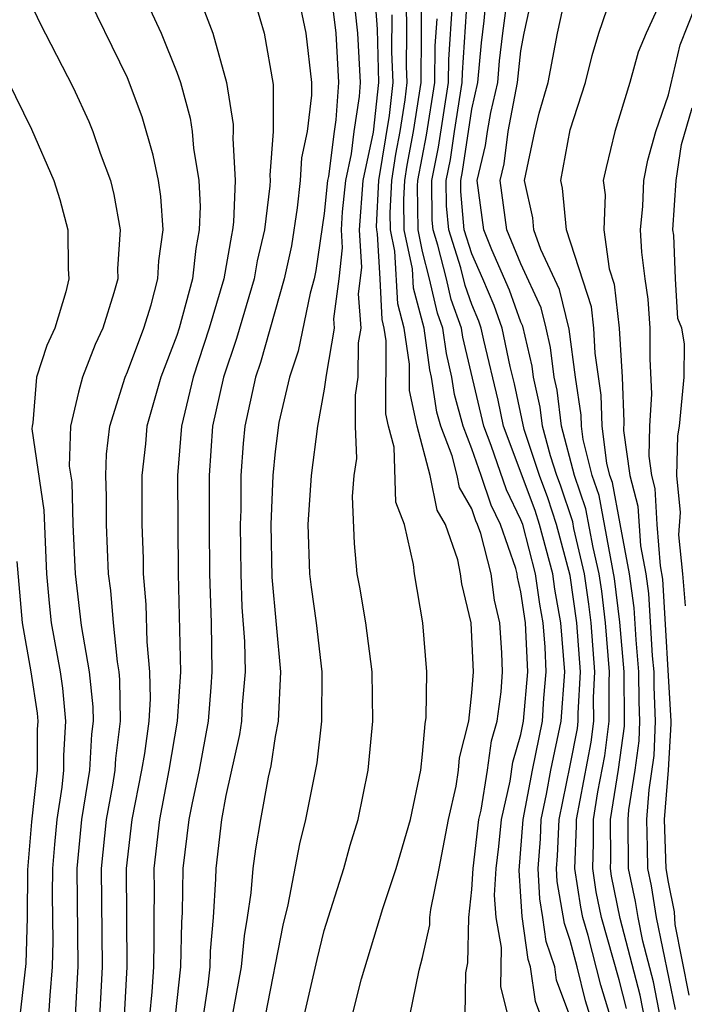
# Model space of a CAD drawing. Units: inches. Extents: x 2580000 to 2583000, y 1494000 to 1497000.
# Drawn here: x 2580233 to 2580260, y 1494203 to 1494244 of the extents above; entities that cross this region are included whole.
import ezdxf

# ---------------------------------------------------------------- set-up
doc = ezdxf.new("R2010")
doc.units = ezdxf.units.IN
doc.header["$MEASUREMENT"] = 0
doc.layers.add('LD25801494_2ft', color=184, linetype='Continuous')

msp = doc.modelspace()

# ---------------------------------------------------------------- linework, layer by layer
at = {"layer": 'LD25801494_2ft'}
for points, elevation in [([(2580254.985, 1494203), (2580254.451, 1494204.451), (2580254.372, 1494205), (2580254.031, 1494206.031), (2580253.893, 1494207), (2580253.761, 1494207.76), (2580253.694, 1494209), (2580253.788, 1494210.212), (2580253.819, 1494211), (2580254.032, 1494212.032), (2580254.212, 1494213), (2580254.638, 1494215), (2580254.778, 1494217), (2580254.623, 1494219), (2580254.379, 1494220.378), (2580254.291, 1494221), (2580253.76, 1494223), (2580253.573, 1494223.573), (2580252.294, 1494227), (2580252.068, 1494228.068), (2580251.489, 1494230.511), (2580251.387, 1494231), (2580251.285, 1494231.285), (2580251, 1494231.963), (2580250.726, 1494232.726), (2580250.548, 1494233.452), (2580250.059, 1494235), (2580249.975, 1494235.975), (2580249.96, 1494237), (2580250.135, 1494237.865), (2580250.297, 1494239), (2580250.614, 1494241), (2580250.618, 1494241.382), (2580250.859, 1494245.141)], 9984), ([(2580232.795, 1494244.795), (2580233.425, 1494243.424), (2580234.788, 1494240.789), (2580235.414, 1494239.414), (2580235.584, 1494239), (2580235.887, 1494238.113), (2580236.299, 1494237), (2580236.44, 1494236.44), (2580236.693, 1494235), (2580236.59, 1494233.41), (2580236.594, 1494233), (2580236.438, 1494232.438), (2580235.986, 1494231), (2580235.674, 1494230.326), (2580235.158, 1494229), (2580235, 1494228.388), (2580234.678, 1494227), (2580234.626, 1494225.374), (2580234.722, 1494224.722), (2580234.773, 1494223), (2580234.858, 1494221), (2580235.105, 1494218.895), (2580235.436, 1494217), (2580235.587, 1494215.587), (2580235.596, 1494215), (2580235.527, 1494214.473), (2580235.444, 1494213), (2580235.127, 1494211), (2580234.929, 1494209), (2580234.979, 1494205.021), (2580234.858, 1494203)], 9956), ([(2580235.828, 1494202.172), (2580235.975, 1494205), (2580235.933, 1494209), (2580236.14, 1494211), (2580236.394, 1494212.394), (2580236.489, 1494213), (2580236.516, 1494213.484), (2580236.713, 1494215), (2580236.688, 1494216.688), (2580236.655, 1494217), (2580236.582, 1494217.418), (2580236.419, 1494219), (2580236.313, 1494220.314), (2580236.222, 1494221), (2580236.135, 1494223), (2580236.139, 1494224.139), (2580236.107, 1494225), (2580236.133, 1494225.867), (2580236.274, 1494227), (2580236.905, 1494229), (2580237, 1494229.215), (2580237.656, 1494231), (2580237.951, 1494231.951), (2580238.23, 1494233), (2580238.266, 1494233.734), (2580238.439, 1494235), (2580238.35, 1494236.351), (2580238.25, 1494237), (2580238.044, 1494238.043), (2580237.595, 1494239.595), (2580237, 1494241.188), (2580235.136, 1494245)], 9958), ([(2580237.444, 1494245), (2580238.366, 1494243), (2580239, 1494241.416), (2580239.145, 1494241), (2580239.549, 1494239.549), (2580239.625, 1494239), (2580239.672, 1494238.328), (2580239.889, 1494237), (2580239.951, 1494235.951), (2580239.914, 1494235), (2580239.768, 1494234.232), (2580239.641, 1494233), (2580239.098, 1494231), (2580239, 1494230.703), (2580238.345, 1494229), (2580237.782, 1494227), (2580237.719, 1494226.281), (2580237.573, 1494225), (2580237.571, 1494223), (2580237.625, 1494221.625), (2580237.633, 1494221), (2580237.742, 1494219.742), (2580237.775, 1494218.225), (2580237.893, 1494217), (2580237.912, 1494215.912), (2580237.857, 1494215), (2580237.68, 1494213.68), (2580237.567, 1494213), (2580237.169, 1494211), (2580236.938, 1494209), (2580236.972, 1494205), (2580236.859, 1494203)], 9960), ([(2580245.23, 1494245), (2580245.464, 1494243), (2580245.582, 1494241), (2580245.473, 1494239.473), (2580245.4, 1494239), (2580245.166, 1494237.167), (2580245.131, 1494237), (2580245, 1494235.663), (2580244.66, 1494233.34), (2580244.586, 1494233), (2580244.421, 1494232.421), (2580243.94, 1494230.06), (2580243.58, 1494229), (2580243.155, 1494227.155), (2580243, 1494225.969), (2580242.903, 1494225), (2580242.822, 1494223), (2580242.863, 1494220.863), (2580243.22, 1494217), (2580243.117, 1494215), (2580243, 1494214.37), (2580242.818, 1494213.182), (2580242.716, 1494212.716), (2580242.401, 1494211), (2580242.203, 1494209.797), (2580242.094, 1494209), (2580242.014, 1494208.014), (2580241.863, 1494207), (2580241.735, 1494206.265), (2580241.617, 1494205), (2580241.216, 1494202.784)], 9968), ([(2580246.133, 1494245), (2580246.351, 1494243), (2580246.464, 1494241), (2580246.422, 1494240.422), (2580246.203, 1494239), (2580246.086, 1494238.086), (2580245.856, 1494237), (2580245.732, 1494235.732), (2580245.68, 1494235), (2580245.729, 1494234.271), (2580245.587, 1494233), (2580245.369, 1494231.369), (2580245.396, 1494231), (2580245.076, 1494229.076), (2580245, 1494228.512), (2580244.717, 1494227), (2580244.462, 1494225), (2580244.332, 1494223), (2580244.401, 1494221), (2580244.459, 1494220.459), (2580244.669, 1494219), (2580244.904, 1494217), (2580244.89, 1494215), (2580244.693, 1494213.307), (2580244.237, 1494211), (2580243.993, 1494210.007), (2580243.519, 1494207.519), (2580243.312, 1494206.688), (2580242.591, 1494203)], 9970), ([(2580244.182, 1494203), (2580244.705, 1494205.295), (2580245, 1494206.475), (2580245.788, 1494209), (2580246.048, 1494209.952), (2580246.38, 1494211), (2580246.784, 1494213), (2580246.974, 1494215), (2580246.945, 1494217), (2580246.684, 1494219), (2580246.449, 1494220.448), (2580246.343, 1494221), (2580246.228, 1494222.228), (2580246.142, 1494224.143), (2580246.214, 1494225), (2580246.316, 1494225.684), (2580246.269, 1494227), (2580246.27, 1494228.27), (2580246.382, 1494229), (2580246.396, 1494230.396), (2580246.497, 1494231), (2580246.396, 1494232.396), (2580246.529, 1494233.471), (2580246.427, 1494235), (2580246.581, 1494237), (2580247, 1494238.977), (2580247.223, 1494241), (2580247.16, 1494243.16), (2580247.025, 1494245)], 9972), ([(2580250.727, 1494203), (2580250.759, 1494204.759), (2580250.833, 1494205.167), (2580250.876, 1494207), (2580251, 1494208.149), (2580251.054, 1494209), (2580251.291, 1494211), (2580251.376, 1494211.376), (2580251.635, 1494213), (2580251.804, 1494214.196), (2580252.038, 1494215), (2580252.195, 1494216.195), (2580252.255, 1494217), (2580252.223, 1494217.776), (2580252.139, 1494219), (2580251.923, 1494219.923), (2580251.786, 1494221), (2580251.363, 1494222.637), (2580251.237, 1494223), (2580251.159, 1494223.159), (2580251, 1494223.638), (2580250.503, 1494224.503), (2580250.402, 1494225), (2580250.195, 1494225.805), (2580249.736, 1494227), (2580249.58, 1494227.58), (2580249.365, 1494229), (2580249.296, 1494229.295), (2580249.063, 1494231), (2580248.624, 1494232.624), (2580248.583, 1494233.417), (2580248.255, 1494235), (2580248.238, 1494236.238), (2580248.276, 1494237), (2580248.373, 1494237.627), (2580248.628, 1494239), (2580248.937, 1494241), (2580248.957, 1494243), (2580248.938, 1494245.062)], 9978), ([(2580255.809, 1494203), (2580255.62, 1494203.62), (2580255.282, 1494205), (2580255, 1494206.068), (2580254.768, 1494206.768), (2580254.477, 1494208.477), (2580254.449, 1494209), (2580254.489, 1494209.511), (2580254.547, 1494211), (2580255, 1494213.188), (2580255.294, 1494214.706), (2580255.331, 1494215), (2580255.33, 1494215.33), (2580255.418, 1494217), (2580255.277, 1494219), (2580255, 1494220.933), (2580254.448, 1494223), (2580254.092, 1494224.092), (2580253.751, 1494225), (2580253.131, 1494226.869), (2580252.732, 1494228.732), (2580252.565, 1494229.435), (2580252.237, 1494231), (2580251.912, 1494231.912), (2580251.454, 1494233), (2580251, 1494234.022), (2580250.691, 1494235), (2580250.557, 1494236.557), (2580250.551, 1494237), (2580250.626, 1494237.374), (2580251, 1494239.903), (2580251.248, 1494241), (2580251.39, 1494242.61), (2580251.499, 1494243.499), (2580251.643, 1494245)], 9986), ([(2580257.298, 1494203.298), (2580257, 1494204.469), (2580256.276, 1494207), (2580256.058, 1494208.058), (2580255.917, 1494209), (2580255.957, 1494210.043), (2580255.951, 1494211), (2580256.128, 1494212.128), (2580256.408, 1494213.593), (2580256.589, 1494215), (2580256.583, 1494216.583), (2580256.604, 1494217), (2580256.442, 1494219), (2580256.287, 1494220.287), (2580256.182, 1494221), (2580255.932, 1494222.067), (2580255.643, 1494223.644), (2580255.181, 1494225), (2580254.652, 1494227), (2580254.471, 1494228.471), (2580254.353, 1494229), (2580254.203, 1494230.204), (2580254.022, 1494231), (2580253.82, 1494231.82), (2580253, 1494233.608), (2580252.429, 1494235), (2580252.156, 1494237), (2580252.318, 1494237.683), (2580252.485, 1494239), (2580252.858, 1494241), (2580253, 1494242.289), (2580253.132, 1494243), (2580253.564, 1494245)], 9990), ([(2580258.403, 1494201), (2580257.843, 1494203.843), (2580257.04, 1494206.96), (2580256.686, 1494208.686), (2580256.639, 1494209), (2580256.652, 1494209.348), (2580256.641, 1494211), (2580256.964, 1494213.036), (2580257.207, 1494214.793), (2580257.216, 1494215), (2580257.2, 1494217), (2580257.024, 1494219.024), (2580256.806, 1494220.807), (2580256.18, 1494224.181), (2580255.901, 1494225), (2580255.532, 1494226.468), (2580255.463, 1494227), (2580255.45, 1494227.449), (2580255.222, 1494229), (2580254.958, 1494230.958), (2580254.563, 1494232.563), (2580253.805, 1494234.195), (2580253.526, 1494235), (2580253.48, 1494235.48), (2580253.141, 1494237), (2580253.561, 1494239), (2580253.746, 1494239.747), (2580254.109, 1494241), (2580254.482, 1494243), (2580254.915, 1494245)], 9992), ([(2580259, 1494201.22), (2580258.388, 1494204.388), (2580257.963, 1494206.037), (2580257.766, 1494207), (2580257.659, 1494207.659), (2580257.381, 1494209), (2580257.357, 1494211), (2580257.389, 1494211.389), (2580257.639, 1494213), (2580257.806, 1494214.194), (2580257.84, 1494215), (2580257.804, 1494215.804), (2580257.8, 1494217), (2580257.685, 1494218.315), (2580257.607, 1494219.607), (2580257.416, 1494221), (2580257.037, 1494223.037), (2580256.718, 1494224.717), (2580256.621, 1494225), (2580256.494, 1494225.506), (2580256.301, 1494227), (2580256.263, 1494228.262), (2580256.02, 1494229.98), (2580255.966, 1494231), (2580255.869, 1494231.869), (2580254.855, 1494235), (2580254.693, 1494236.693), (2580254.624, 1494237), (2580255, 1494239.069), (2580255.62, 1494241), (2580255.902, 1494242.099), (2580256.172, 1494243), (2580256.851, 1494245)], 9994), ([(2580258.995, 1494245), (2580258.098, 1494243), (2580257.774, 1494242.226), (2580257.435, 1494241), (2580256.824, 1494239), (2580256.466, 1494237.534), (2580256.349, 1494237), (2580256.424, 1494236.424), (2580256.376, 1494235), (2580256.592, 1494233.408), (2580256.79, 1494232.79), (2580256.99, 1494231), (2580257.11, 1494229), (2580257.19, 1494227.189), (2580257.173, 1494226.827), (2580257.426, 1494225), (2580257.75, 1494223.75), (2580257.861, 1494222.139), (2580258.078, 1494221), (2580258.189, 1494220.19), (2580258.342, 1494217.658), (2580258.399, 1494217), (2580258.402, 1494216.401), (2580258.464, 1494215), (2580258.406, 1494213.595), (2580258.198, 1494212.197), (2580258.1, 1494211), (2580258.138, 1494209.862), (2580258.144, 1494209), (2580258.291, 1494208.292), (2580258.5, 1494207), (2580259.266, 1494203.266)], 9996), ([(2580248.477, 1494203), (2580248.864, 1494204.864), (2580249, 1494205.385), (2580249.286, 1494206.714), (2580249.293, 1494207), (2580249.328, 1494207.328), (2580249.672, 1494209), (2580250.055, 1494211), (2580250.36, 1494212.359), (2580250.458, 1494213), (2580250.5, 1494213.5), (2580250.873, 1494215), (2580251, 1494216.149), (2580251.064, 1494217), (2580250.97, 1494219), (2580250.595, 1494220.595), (2580250.542, 1494221), (2580250.433, 1494221.567), (2580249.929, 1494223), (2580249.59, 1494223.59), (2580249.305, 1494225), (2580248.778, 1494227), (2580248.464, 1494228.464), (2580248.468, 1494229.532), (2580248.254, 1494231), (2580247.986, 1494231.985), (2580247.874, 1494234.126), (2580247.693, 1494235), (2580247.683, 1494235.684), (2580247.749, 1494237), (2580247.916, 1494238.084), (2580248.086, 1494239), (2580248.288, 1494240.288), (2580248.366, 1494241), (2580248.343, 1494241.657), (2580248.359, 1494243), (2580248.348, 1494244.348)], 9976), ([(2580256.629, 1494203), (2580256.248, 1494204.248), (2580255.728, 1494206.272), (2580255.519, 1494207), (2580255.431, 1494207.43), (2580255.195, 1494209), (2580255.262, 1494210.738), (2580255.261, 1494211), (2580255.85, 1494214.149), (2580255.96, 1494215), (2580255.956, 1494215.956), (2580256.011, 1494217), (2580255.86, 1494219), (2580255.767, 1494219.767), (2580255.586, 1494221), (2580255.154, 1494222.846), (2580255.106, 1494223.106), (2580254.611, 1494224.611), (2580254.465, 1494225), (2580254.199, 1494225.801), (2580253.874, 1494227), (2580253.778, 1494227.778), (2580253.505, 1494229), (2580253.449, 1494229.449), (2580253.077, 1494231.077), (2580253, 1494231.245), (2580252.538, 1494232.539), (2580251.82, 1494234.18), (2580251.483, 1494235), (2580251.223, 1494237), (2580251.563, 1494238.437), (2580251.635, 1494239), (2580251.776, 1494239.776), (2580252.053, 1494241), (2580252.13, 1494241.871), (2580252.257, 1494243), (2580252.448, 1494244.448)], 9988), ([(2580240.058, 1494244.058), (2580240.464, 1494243), (2580241.027, 1494241), (2580241.292, 1494239.292), (2580241.293, 1494239), (2580241.272, 1494238.728), (2580241.374, 1494237), (2580241.307, 1494235.307), (2580241.269, 1494235), (2580241.219, 1494234.781), (2580240.911, 1494233), (2580240.32, 1494231), (2580239.664, 1494229), (2580239.189, 1494227), (2580239.032, 1494225), (2580239.061, 1494221), (2580239.144, 1494217), (2580239.011, 1494215), (2580238.677, 1494213), (2580238.293, 1494211), (2580238.071, 1494209), (2580238.077, 1494208.077), (2580238.06, 1494207), (2580238.071, 1494206.071), (2580238.049, 1494205), (2580237.988, 1494203.987), (2580237.895, 1494203)], 9962), ([(2580242.194, 1494244.194), (2580242.558, 1494243), (2580242.914, 1494240.914), (2580242.918, 1494239), (2580242.782, 1494237.218), (2580242.795, 1494237), (2580242.786, 1494236.786), (2580242.561, 1494235), (2580242.27, 1494233.73), (2580242.145, 1494233), (2580241.431, 1494230.569), (2580240.895, 1494229), (2580240.456, 1494227), (2580240.316, 1494225), (2580240.313, 1494223), (2580240.331, 1494221), (2580240.391, 1494219), (2580240.43, 1494217), (2580240.389, 1494216.389), (2580240.275, 1494215), (2580239.906, 1494213), (2580239.604, 1494211.604), (2580239.493, 1494211), (2580239.249, 1494209), (2580239.215, 1494207.215), (2580239.184, 1494206.816), (2580239.143, 1494205), (2580238.938, 1494203)], 9964), ([(2580244.029, 1494244.029), (2580244.247, 1494243), (2580244.472, 1494241), (2580244.473, 1494240.473), (2580244.308, 1494239), (2580244.074, 1494237.926), (2580244.022, 1494237), (2580243.893, 1494235.893), (2580243.661, 1494234.34), (2580243.372, 1494233), (2580242.403, 1494229.597), (2580242.196, 1494229), (2580241.766, 1494227), (2580241.694, 1494226.306), (2580241.606, 1494225), (2580241.6, 1494223.6), (2580241.574, 1494223), (2580241.597, 1494221), (2580241.643, 1494219.643), (2580241.755, 1494218.245), (2580241.781, 1494217), (2580241.659, 1494215.659), (2580241.627, 1494215), (2580241.544, 1494214.456), (2580241, 1494211.972), (2580240.821, 1494211), (2580240.587, 1494209), (2580240.579, 1494208.579), (2580240.476, 1494207), (2580240.357, 1494205.643), (2580240.343, 1494205), (2580240.264, 1494204.264), (2580240.074, 1494203)], 9966), ([(2580253.811, 1494203), (2580253.594, 1494203.593), (2580253.39, 1494205), (2580253.293, 1494205.293), (2580253.044, 1494207.044), (2580253, 1494207.867), (2580252.92, 1494208.92), (2580253.091, 1494211), (2580253.464, 1494213), (2580253.873, 1494215), (2580253.936, 1494215.936), (2580254.03, 1494217), (2580253.984, 1494218.016), (2580253.904, 1494219), (2580253.767, 1494219.767), (2580253.593, 1494221), (2580253.071, 1494223), (2580253, 1494223.196), (2580252.408, 1494224.408), (2580251.783, 1494226.217), (2580251.49, 1494227), (2580250.635, 1494230.635), (2580250.585, 1494231), (2580250.166, 1494232.166), (2580249.973, 1494233), (2580249.624, 1494234.376), (2580249.427, 1494235), (2580249.393, 1494235.393), (2580249.369, 1494237), (2580249.644, 1494238.356), (2580250.055, 1494241), (2580250.065, 1494241.935), (2580250.213, 1494244.213)], 9982), ([(2580259.846, 1494203.846), (2580259.276, 1494206.724), (2580259.244, 1494207.244), (2580259, 1494208.45), (2580258.908, 1494209), (2580258.844, 1494211), (2580259.007, 1494213), (2580259.115, 1494214.885), (2580259.111, 1494215), (2580258.772, 1494220.772), (2580258.68, 1494221.32), (2580258.545, 1494223), (2580258.464, 1494224.463), (2580258.324, 1494225), (2580258.216, 1494225.784), (2580258.244, 1494227), (2580258.329, 1494228.329), (2580258.254, 1494229.746), (2580258.261, 1494231), (2580258.17, 1494232.17), (2580258.047, 1494233), (2580257.919, 1494234.082), (2580257.863, 1494235), (2580257.956, 1494235.957), (2580257.992, 1494237), (2580258.163, 1494237.837), (2580258.485, 1494239), (2580259, 1494240.494), (2580259.473, 1494242.527), (2580260.099, 1494244.1)], 9998), ([(2580246.135, 1494203), (2580246.514, 1494204.514), (2580247.374, 1494207.374), (2580247.918, 1494209), (2580248.503, 1494211), (2580248.922, 1494213), (2580249, 1494213.654), (2580249.105, 1494214.895), (2580249.148, 1494215.148), (2580249.173, 1494217), (2580249.014, 1494219), (2580248.669, 1494221), (2580248.631, 1494221.369), (2580248.265, 1494223), (2580247.916, 1494223.916), (2580247.844, 1494226.156), (2580247.613, 1494227), (2580247.505, 1494227.505), (2580247.517, 1494230.483), (2580247.441, 1494231), (2580247.347, 1494231.347), (2580247.275, 1494233), (2580247.165, 1494234.835), (2580247.131, 1494235), (2580247.129, 1494235.129), (2580247.223, 1494237), (2580247.646, 1494239.646), (2580247.795, 1494241), (2580247.751, 1494242.249), (2580247.754, 1494243.753)], 9974), ([(2580252.479, 1494203), (2580252.185, 1494204.185), (2580252.209, 1494205.791), (2580251.991, 1494207), (2580251.921, 1494207.921), (2580251.99, 1494209), (2580252.099, 1494209.9), (2580252.202, 1494211), (2580252.554, 1494212.553), (2580252.671, 1494213.329), (2580253, 1494214.46), (2580253.107, 1494215), (2580253.281, 1494217), (2580253.184, 1494219), (2580253, 1494220.261), (2580252.86, 1494220.86), (2580252.842, 1494221), (2580252.787, 1494221.213), (2580252.166, 1494223), (2580251.784, 1494223.784), (2580251.379, 1494225), (2580251, 1494226.077), (2580250.645, 1494227), (2580250.297, 1494228.297), (2580250.191, 1494229), (2580249.965, 1494229.965), (2580249.824, 1494231), (2580249.606, 1494231.606), (2580249.284, 1494233), (2580249, 1494234.118), (2580248.818, 1494235), (2580248.792, 1494236.792), (2580248.803, 1494237), (2580249.153, 1494238.847), (2580249.497, 1494241), (2580249.513, 1494242.487), (2580249.584, 1494243.584)], 9980), ([(2580231.11, 1494243.11), (2580233.092, 1494239.092), (2580233.994, 1494237), (2580234.239, 1494236.239), (2580234.566, 1494235), (2580234.584, 1494233.416), (2580234.612, 1494233), (2580234.478, 1494232.478), (2580234.041, 1494231), (2580233.712, 1494230.288), (2580233.294, 1494229), (2580233.143, 1494227.144), (2580233.11, 1494227), (2580233.107, 1494226.893), (2580233.591, 1494223.591), (2580233.694, 1494221), (2580233.803, 1494219.803), (2580233.894, 1494219), (2580234.249, 1494217), (2580234.345, 1494216.345), (2580234.477, 1494215), (2580234.393, 1494213.607), (2580234.391, 1494213), (2580234.319, 1494212.318), (2580234.12, 1494211), (2580234.019, 1494209.981), (2580233.943, 1494209), (2580233.933, 1494207.933), (2580233.958, 1494206.042), (2580233.932, 1494205), (2580233.836, 1494203.836), (2580233.786, 1494203)], 9954), ([(2580259.691, 1494219.691), (2580259.581, 1494221), (2580259.42, 1494222.58), (2580259.491, 1494223.49), (2580259.338, 1494225), (2580259.387, 1494226.613), (2580259.451, 1494227), (2580259.638, 1494229), (2580259.646, 1494230.354), (2580259.543, 1494231), (2580259.386, 1494231.386), (2580259.291, 1494233), (2580259.219, 1494234.781), (2580259.181, 1494235), (2580259.309, 1494237), (2580259.528, 1494238.472), (2580259.967, 1494239.967)], 10000), ([(2580232.541, 1494201.459), (2580232.632, 1494203), (2580232.869, 1494205.131), (2580232.923, 1494207), (2580232.944, 1494208.944), (2580233.103, 1494210.897), (2580233.332, 1494213), (2580233.337, 1494214.663), (2580233.357, 1494215), (2580233.326, 1494215.326), (2580233.08, 1494217), (2580232.721, 1494219), (2580232.509, 1494221.491)], 9952)]:
    msp.add_lwpolyline(points, dxfattribs=dict(at, elevation=elevation))

doc.saveas('drawing.dxf')
